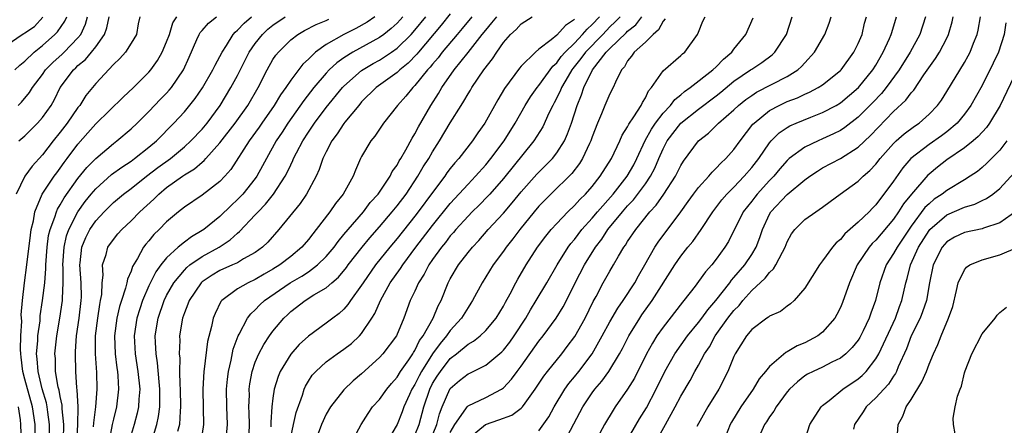
# Model space of a CAD drawing. Units: inches. Extents: x 2571000 to 2574000, y 1533000 to 1536000.
# Drawn here: x 2572892 to 2573003, y 1533709 to 1533755 of the extents above; entities that cross this region are included whole.
import ezdxf

# ---------------------------------------------------------------- set-up
doc = ezdxf.new("R2010")
doc.units = ezdxf.units.IN
doc.header["$MEASUREMENT"] = 0
doc.layers.add('LD25711533_2ft', color=112, linetype='Continuous')

msp = doc.modelspace()

# ---------------------------------------------------------------- linework, layer by layer
at = {"layer": 'LD25711533_2ft'}
for points, elevation in [([(2572941, 1533755.33), (2572939.97, 1533754.03), (2572937.41, 1533751), (2572937.23, 1533750.77), (2572936.25, 1533749.75), (2572935.32, 1533749), (2572935, 1533748.7), (2572932.63, 1533747), (2572931, 1533745.38), (2572930.67, 1533745), (2572929.12, 1533743.12), (2572929, 1533742.97), (2572928.22, 1533741.78), (2572927.64, 1533741), (2572927, 1533739.76), (2572926.63, 1533739), (2572926.22, 1533737.78), (2572925.86, 1533737), (2572924.79, 1533735), (2572924.06, 1533733.94), (2572921.67, 1533731), (2572920.42, 1533729.58), (2572919.81, 1533729), (2572919, 1533728.42), (2572917.68, 1533727.68), (2572917, 1533727.26), (2572916.44, 1533727), (2572915, 1533726.37), (2572914.13, 1533725.87), (2572913, 1533725.1), (2572912.89, 1533725), (2572911.56, 1533723), (2572911.41, 1533722.59), (2572911, 1533721.6), (2572910.79, 1533721), (2572910.47, 1533719), (2572910.48, 1533718.48), (2572910.43, 1533717), (2572910.49, 1533716.49), (2572910.47, 1533715), (2572910.5, 1533713.51), (2572910.54, 1533713), (2572910.58, 1533711), (2572910.52, 1533710.52), (2572910.44, 1533709), (2572910.23, 1533708.23)], 7696), ([(2572891, 1533751.82), (2572892.69, 1533753), (2572892.9, 1533753.1), (2572893, 1533753.19), (2572894.09, 1533753.91), (2572895.05, 1533754.95)], 7670), ([(2572891.87, 1533749), (2572892.45, 1533749.55), (2572893, 1533749.99), (2572894.05, 1533751), (2572895, 1533751.76), (2572896.39, 1533753), (2572896.7, 1533753.3), (2572897.52, 1533754.48), (2572897.74, 1533755)], 7672), ([(2572905.96, 1533755), (2572905.79, 1533754.21), (2572905.6, 1533753), (2572905, 1533752), (2572904.35, 1533751), (2572903.72, 1533750.28), (2572903, 1533749.61), (2572901, 1533747.47), (2572899.89, 1533746.11), (2572899.2, 1533745), (2572899, 1533744.76), (2572897.79, 1533743), (2572897, 1533741.97), (2572896.21, 1533741), (2572895, 1533739.43), (2572893.84, 1533738.16), (2572893, 1533737), (2572892.03, 1533735)], 7678), ([(2572892.25, 1533745), (2572892.63, 1533745.37), (2572893.55, 1533746.45), (2572893.88, 1533747), (2572895, 1533748.49), (2572895.35, 1533749), (2572896.15, 1533749.85), (2572897.22, 1533750.78), (2572897.45, 1533751), (2572899, 1533752.62), (2572899.31, 1533753), (2572899.85, 1533754.15), (2572900.09, 1533755)], 7674), ([(2572892.33, 1533741), (2572893, 1533741.58), (2572894.43, 1533743), (2572895, 1533743.62), (2572895.98, 1533745), (2572896.35, 1533745.65), (2572897, 1533747), (2572898.48, 1533749), (2572898.76, 1533749.24), (2572899, 1533749.48), (2572899.84, 1533750.16), (2572900.53, 1533751), (2572901, 1533751.61), (2572902, 1533753), (2572902.27, 1533753.73), (2572902.51, 1533755)], 7676), ([(2572894.2, 1533707), (2572894.18, 1533709), (2572893.88, 1533711), (2572893, 1533714.14), (2572892.78, 1533715), (2572892.61, 1533716.61), (2572892.55, 1533717), (2572892.52, 1533717.48), (2572892.56, 1533719), (2572892.65, 1533720.65), (2572892.61, 1533721.39), (2572892.73, 1533723), (2572892.97, 1533725), (2572893.25, 1533727), (2572893.64, 1533730.36), (2572893.73, 1533731), (2572893.97, 1533731.97), (2572894.13, 1533733), (2572894.97, 1533735), (2572896.31, 1533737), (2572896.6, 1533737.4), (2572897, 1533737.92), (2572897.44, 1533738.56), (2572897.79, 1533739), (2572899, 1533740.64), (2572900.11, 1533741.89), (2572901, 1533742.92), (2572904.09, 1533745.91), (2572905.27, 1533747), (2572907, 1533748.75), (2572907.21, 1533749), (2572907.96, 1533750.04), (2572908.5, 1533751), (2572909, 1533752.18), (2572909.31, 1533753), (2572909.7, 1533754.3), (2572910.14, 1533755)], 7680), ([(2572895.8, 1533707.8), (2572895.8, 1533709), (2572895.59, 1533710.41), (2572895.53, 1533711), (2572895.45, 1533711.45), (2572894.98, 1533713.02), (2572894.5, 1533715), (2572894.41, 1533716.41), (2572894.33, 1533717), (2572894.46, 1533718.46), (2572894.48, 1533719), (2572894.72, 1533720.72), (2572894.75, 1533721.25), (2572895.01, 1533723), (2572895.25, 1533725), (2572895.39, 1533726.61), (2572895.39, 1533727), (2572895.53, 1533729), (2572895.69, 1533730.31), (2572895.86, 1533731), (2572896.39, 1533732.39), (2572896.56, 1533733), (2572896.69, 1533733.31), (2572897, 1533733.79), (2572897.43, 1533734.57), (2572899, 1533736.75), (2572900.01, 1533737.99), (2572901, 1533739), (2572903, 1533740.7), (2572903.4, 1533741), (2572905, 1533742.36), (2572905.67, 1533743), (2572907, 1533744.31), (2572908.31, 1533745.69), (2572909, 1533746.38), (2572909.3, 1533746.7), (2572909.55, 1533747), (2572910.92, 1533749), (2572911.55, 1533750.45), (2572912.42, 1533752.42), (2572912.66, 1533753), (2572912.78, 1533753.22), (2572913, 1533753.44), (2572913.73, 1533754.27), (2572914.62, 1533755)], 7682), ([(2572897.35, 1533707.35), (2572897.39, 1533709), (2572897.22, 1533710.78), (2572897.21, 1533711.21), (2572897, 1533712.18), (2572896.87, 1533712.87), (2572896.78, 1533713.22), (2572896.48, 1533715), (2572896.45, 1533716.45), (2572896.4, 1533717), (2572896.62, 1533719), (2572896.95, 1533721), (2572897.24, 1533723), (2572897.24, 1533723.24), (2572897.33, 1533725), (2572897.32, 1533726.68), (2572897.3, 1533727), (2572897.43, 1533729), (2572897.71, 1533730.29), (2572897.96, 1533731), (2572899, 1533733), (2572899.83, 1533734.17), (2572900.49, 1533735), (2572901, 1533735.6), (2572902.8, 1533737.2), (2572903.96, 1533738.04), (2572905, 1533738.72), (2572905.39, 1533739), (2572907, 1533740.28), (2572907.87, 1533741), (2572909.82, 1533743), (2572911, 1533744.27), (2572912.23, 1533745.77), (2572913.04, 1533746.96), (2572914.23, 1533749), (2572914.46, 1533749.54), (2572915, 1533750.5), (2572915.25, 1533751), (2572915.75, 1533751.75), (2572916.52, 1533753), (2572916.75, 1533753.25), (2572917, 1533753.46), (2572917.73, 1533754.27), (2572918.56, 1533755)], 7684), ([(2572898.87, 1533707), (2572898.99, 1533708.99), (2572899.01, 1533711.01), (2572898.91, 1533712.91), (2572898.86, 1533713.14), (2572898.75, 1533715), (2572898.71, 1533717), (2572898.74, 1533717.26), (2572898.84, 1533719), (2572899.12, 1533721), (2572899.37, 1533723), (2572899.38, 1533723.38), (2572899.36, 1533725), (2572899.21, 1533727), (2572899.25, 1533727.25), (2572899.43, 1533729), (2572899.89, 1533730.11), (2572900.34, 1533731), (2572901, 1533731.98), (2572901.96, 1533733), (2572903, 1533734.05), (2572904.13, 1533735), (2572905, 1533735.64), (2572906.72, 1533737), (2572908.02, 1533737.98), (2572909.44, 1533739), (2572911, 1533740.31), (2572911.75, 1533741), (2572913, 1533742.33), (2572913.56, 1533743), (2572915.04, 1533745), (2572916.26, 1533747), (2572917, 1533748.38), (2572918.32, 1533751), (2572919, 1533751.98), (2572919.81, 1533753), (2572920.42, 1533753.58), (2572921, 1533754.05), (2572922.37, 1533755)], 7686), ([(2572900.76, 1533708.76), (2572900.78, 1533709.22), (2572901.01, 1533711.01), (2572901.16, 1533713), (2572901.13, 1533714.87), (2572900.99, 1533716.99), (2572900.99, 1533719), (2572901.24, 1533721), (2572901.46, 1533722.54), (2572901.56, 1533723), (2572901.69, 1533723.69), (2572901.72, 1533725), (2572901.85, 1533725.85), (2572901.78, 1533727), (2572902.17, 1533728.17), (2572902.37, 1533729), (2572903, 1533729.88), (2572903.5, 1533730.5), (2572903.94, 1533731), (2572905, 1533731.99), (2572905.99, 1533733), (2572907.56, 1533734.44), (2572908.12, 1533735), (2572909, 1533735.72), (2572910.79, 1533737), (2572911, 1533737.15), (2572912.16, 1533737.84), (2572913, 1533738.61), (2572913.22, 1533738.78), (2572913.41, 1533739), (2572915, 1533740.77), (2572916.75, 1533743), (2572918.16, 1533745), (2572919.31, 1533747), (2572920.34, 1533749), (2572921, 1533750.16), (2572921.33, 1533750.67), (2572921.61, 1533751), (2572923, 1533752.37), (2572923.8, 1533753), (2572924.56, 1533753.44), (2572925.88, 1533754.12), (2572927, 1533754.58), (2572927.28, 1533754.72)], 7688), ([(2572932.5, 1533755), (2572931.62, 1533754.38), (2572930.33, 1533753.67), (2572929, 1533753), (2572927, 1533751.85), (2572925.81, 1533751), (2572925, 1533750.22), (2572924.36, 1533749.64), (2572923, 1533747.84), (2572922.45, 1533747), (2572921.83, 1533746.17), (2572921.13, 1533745), (2572919.75, 1533743), (2572919.45, 1533742.55), (2572918.31, 1533741), (2572916.23, 1533737.77), (2572915.55, 1533737), (2572915, 1533736.43), (2572913, 1533734.87), (2572911, 1533733.51), (2572910.35, 1533733), (2572909, 1533731.87), (2572908.15, 1533731), (2572907.57, 1533730.43), (2572907, 1533729.73), (2572906.66, 1533729.34), (2572906.41, 1533729), (2572905.72, 1533727.72), (2572905.17, 1533726.83), (2572905, 1533726.32), (2572904.58, 1533725.42), (2572904.51, 1533725), (2572904.38, 1533724.38), (2572903.9, 1533723), (2572903.69, 1533722.31), (2572903.39, 1533721), (2572903.11, 1533719), (2572903.19, 1533717), (2572903.39, 1533715.39), (2572903.46, 1533715), (2572903.51, 1533714.5), (2572903.58, 1533713), (2572903.34, 1533711), (2572903, 1533709.61), (2572902.87, 1533709), (2572902.49, 1533707)], 7690), ([(2572935.66, 1533755), (2572935.35, 1533754.65), (2572935, 1533754.28), (2572934.34, 1533753.66), (2572933.49, 1533753), (2572933, 1533752.64), (2572929.99, 1533751), (2572929, 1533750.37), (2572928.2, 1533749.8), (2572927.35, 1533749), (2572927, 1533748.63), (2572925.59, 1533747), (2572924.46, 1533745.54), (2572922.67, 1533743), (2572922.02, 1533741.98), (2572921.36, 1533741), (2572920.25, 1533739), (2572919.82, 1533738.18), (2572919.17, 1533737), (2572919, 1533736.76), (2572917.6, 1533735), (2572917, 1533734.37), (2572916.28, 1533733.72), (2572915, 1533732.48), (2572913.19, 1533731), (2572913, 1533730.87), (2572911.81, 1533730.19), (2572911, 1533729.57), (2572910.3, 1533729), (2572909, 1533727.82), (2572908.35, 1533727), (2572907.78, 1533726.22), (2572907, 1533724.64), (2572906.28, 1533723), (2572905.96, 1533722.04), (2572905.64, 1533721), (2572905.33, 1533719), (2572905.44, 1533717), (2572905.77, 1533715), (2572905.97, 1533713), (2572905.87, 1533711.87), (2572905.83, 1533711), (2572905.69, 1533710.31), (2572905.34, 1533709), (2572905, 1533707.87)], 7692), ([(2572907.21, 1533706.79), (2572907.89, 1533709), (2572908.09, 1533709.91), (2572908.23, 1533711), (2572908.22, 1533712.22), (2572908.25, 1533713), (2572908.16, 1533713.84), (2572907.98, 1533715.98), (2572907.81, 1533717), (2572907.74, 1533718.26), (2572907.72, 1533719), (2572908.03, 1533721), (2572908.72, 1533723), (2572909, 1533723.56), (2572909.82, 1533725), (2572911, 1533726.43), (2572911.28, 1533726.72), (2572911.62, 1533727), (2572913, 1533727.96), (2572914.92, 1533729), (2572916.18, 1533729.82), (2572917, 1533730.57), (2572917.24, 1533730.76), (2572919, 1533732.64), (2572919.32, 1533733), (2572920.15, 1533733.85), (2572921.06, 1533735), (2572922.38, 1533737), (2572922.59, 1533737.41), (2572923, 1533738.31), (2572923.23, 1533738.77), (2572923.32, 1533739), (2572923.66, 1533739.66), (2572924.37, 1533741), (2572925, 1533741.97), (2572925.69, 1533743), (2572927, 1533744.76), (2572928.83, 1533747), (2572929, 1533747.18), (2572931, 1533748.94), (2572932.29, 1533749.71), (2572933, 1533750.08), (2572934.38, 1533751), (2572935, 1533751.44), (2572936.57, 1533753), (2572937, 1533753.47), (2572938.24, 1533755)], 7694), ([(2572943.43, 1533755), (2572942.34, 1533753.66), (2572941.76, 1533753), (2572940.1, 1533751), (2572939.63, 1533750.37), (2572939, 1533749.66), (2572938.71, 1533749.29), (2572938.44, 1533749), (2572937, 1533747.22), (2572936.77, 1533747), (2572935.98, 1533746.02), (2572935.03, 1533745), (2572933.47, 1533743), (2572932.48, 1533741.52), (2572932.03, 1533741), (2572931, 1533739.23), (2572930.88, 1533739), (2572930.31, 1533737.69), (2572930.05, 1533737), (2572928.92, 1533735), (2572928.06, 1533733.94), (2572927.4, 1533733), (2572925.88, 1533731), (2572925.48, 1533730.52), (2572925, 1533729.87), (2572924.27, 1533729), (2572923, 1533727.95), (2572921.76, 1533727), (2572921, 1533726.54), (2572920.02, 1533725.98), (2572919, 1533725.37), (2572918.19, 1533725), (2572917, 1533724.31), (2572915.21, 1533723), (2572915.11, 1533722.89), (2572914.46, 1533721.54), (2572914.25, 1533721), (2572914.06, 1533720.06), (2572913.63, 1533718.37), (2572913.25, 1533715.25), (2572913.2, 1533715), (2572913.09, 1533713), (2572913.14, 1533710.86), (2572913.15, 1533709), (2572912.85, 1533707)], 7698), ([(2572915.77, 1533707.77), (2572915.87, 1533709), (2572915.79, 1533711), (2572915.77, 1533713), (2572915.86, 1533714.14), (2572915.97, 1533715), (2572916.27, 1533716.27), (2572916.51, 1533717.49), (2572917.07, 1533719), (2572917.19, 1533719.19), (2572918.13, 1533721), (2572918.5, 1533721.5), (2572919, 1533721.93), (2572919.51, 1533722.49), (2572920.06, 1533723), (2572922.95, 1533725), (2572924.26, 1533725.74), (2572925, 1533726.24), (2572926.02, 1533727), (2572927, 1533727.95), (2572927.89, 1533729), (2572928.35, 1533729.65), (2572929, 1533730.42), (2572929.47, 1533731), (2572931.2, 1533733), (2572931.97, 1533734.03), (2572932.86, 1533735), (2572933, 1533735.2), (2572934.21, 1533737), (2572934.46, 1533737.54), (2572935, 1533738.27), (2572935.25, 1533738.75), (2572935.41, 1533739), (2572935.99, 1533739.99), (2572936.69, 1533741.31), (2572937, 1533741.79), (2572937.41, 1533742.59), (2572938.81, 1533745), (2572939.66, 1533746.34), (2572940.04, 1533747), (2572941.45, 1533749), (2572943.03, 1533750.97), (2572944.6, 1533753), (2572945, 1533753.49), (2572945.7, 1533754.3), (2572946.24, 1533755)], 7700), ([(2572918.29, 1533707), (2572918.34, 1533709), (2572918.32, 1533710.32), (2572918.29, 1533711), (2572918.34, 1533712.34), (2572918.33, 1533713), (2572918.4, 1533713.6), (2572918.65, 1533715), (2572919, 1533716.05), (2572919.39, 1533717), (2572919.95, 1533718.05), (2572920.6, 1533719), (2572921, 1533719.54), (2572922.23, 1533721), (2572922.62, 1533721.38), (2572923, 1533721.74), (2572924.63, 1533723), (2572925.62, 1533723.62), (2572927, 1533724.44), (2572927.63, 1533725), (2572928.38, 1533725.62), (2572929.29, 1533726.71), (2572929.49, 1533727), (2572931.05, 1533729), (2572931.93, 1533730.07), (2572933, 1533731.29), (2572934.45, 1533733), (2572935, 1533733.68), (2572936.01, 1533735), (2572937.35, 1533737), (2572937.95, 1533738.05), (2572938.56, 1533739), (2572939, 1533739.76), (2572939.8, 1533741), (2572941, 1533743.02), (2572942.21, 1533745), (2572942.53, 1533745.47), (2572943, 1533746.3), (2572943.28, 1533746.72), (2572943.43, 1533747), (2572944.8, 1533749), (2572945.76, 1533750.24), (2572946.23, 1533751), (2572947, 1533752.09), (2572947.79, 1533753), (2572948.43, 1533753.57), (2572949, 1533754.21), (2572950.23, 1533755)], 7702), ([(2572955, 1533754.69), (2572954, 1533754), (2572953, 1533752.9), (2572952.38, 1533752.38), (2572951, 1533751.32), (2572950.61, 1533751), (2572949, 1533749.4), (2572948.82, 1533749.18), (2572947.11, 1533746.89), (2572946.37, 1533745.63), (2572944.91, 1533743), (2572944.11, 1533741.89), (2572943.52, 1533741), (2572941.97, 1533739), (2572941.5, 1533738.5), (2572941, 1533737.88), (2572940.62, 1533737.38), (2572940.37, 1533737), (2572939, 1533735.18), (2572937.38, 1533733), (2572937, 1533732.51), (2572935, 1533729.98), (2572934.18, 1533729), (2572932.58, 1533727), (2572931.16, 1533725), (2572931, 1533724.72), (2572929.75, 1533723), (2572929.46, 1533722.54), (2572929, 1533722.02), (2572928.48, 1533721.52), (2572927.76, 1533721), (2572927, 1533720.43), (2572925, 1533718.98), (2572923.96, 1533718.04), (2572923, 1533716.96), (2572921.81, 1533715), (2572921.57, 1533714.43), (2572921.15, 1533713), (2572921, 1533712), (2572920.88, 1533711), (2572920.74, 1533709.26), (2572920.74, 1533708.74)], 7704), ([(2572923, 1533707.59), (2572923.33, 1533709), (2572923.62, 1533710.38), (2572924.32, 1533712.32), (2572924.52, 1533713), (2572924.66, 1533713.34), (2572925, 1533713.89), (2572925.43, 1533714.57), (2572925.82, 1533715), (2572927, 1533716.09), (2572928.24, 1533717), (2572929, 1533717.52), (2572929.84, 1533718.16), (2572930.74, 1533719), (2572931, 1533719.28), (2572932.16, 1533721), (2572932.48, 1533721.52), (2572933.12, 1533723), (2572934.23, 1533725), (2572935.39, 1533726.61), (2572935.63, 1533727), (2572937.11, 1533729), (2572939, 1533731.47), (2572941, 1533733.94), (2572943, 1533736.12), (2572943.84, 1533737), (2572945, 1533738.31), (2572945.56, 1533739), (2572947.06, 1533741), (2572948.33, 1533743), (2572949.46, 1533745), (2572950.04, 1533745.96), (2572950.78, 1533747), (2572951, 1533747.25), (2572952.57, 1533749.43), (2572953, 1533749.79), (2572953.5, 1533750.5), (2572953.94, 1533751), (2572955, 1533752.03), (2572955.93, 1533753), (2572956.42, 1533753.58), (2572957, 1533754.12), (2572957.83, 1533755)], 7706), ([(2572960.15, 1533755), (2572959.6, 1533754.4), (2572959, 1533753.84), (2572958.21, 1533753), (2572956.25, 1533751), (2572955.73, 1533750.27), (2572954.83, 1533749.17), (2572954.7, 1533749), (2572954.28, 1533748.28), (2572953.56, 1533747), (2572953.41, 1533746.59), (2572952.73, 1533745.27), (2572952.56, 1533745), (2572952.12, 1533744.12), (2572951.42, 1533742.58), (2572950.43, 1533741), (2572947, 1533736.76), (2572945.46, 1533735), (2572945.24, 1533734.76), (2572944.26, 1533733.74), (2572943.48, 1533733), (2572943, 1533732.51), (2572941.63, 1533731), (2572941.35, 1533730.65), (2572941, 1533730.28), (2572940.45, 1533729.55), (2572939.99, 1533729), (2572939, 1533727.61), (2572938.58, 1533727), (2572938.05, 1533725.95), (2572937.42, 1533725), (2572937, 1533724.05), (2572936.49, 1533723), (2572935.75, 1533721), (2572934.92, 1533719), (2572933.4, 1533717), (2572933, 1533716.56), (2572931, 1533714.73), (2572930.06, 1533713.94), (2572929, 1533712.93), (2572927.47, 1533711), (2572927, 1533710.18), (2572926.48, 1533709), (2572925.71, 1533707)], 7708), ([(2572929.84, 1533707), (2572930.95, 1533709), (2572931.73, 1533710.27), (2572932.23, 1533711), (2572933, 1533711.84), (2572933.83, 1533713), (2572934.35, 1533713.65), (2572935, 1533714.36), (2572935.38, 1533715), (2572936.31, 1533716.31), (2572936.77, 1533717), (2572936.85, 1533717.15), (2572937, 1533717.36), (2572937.53, 1533718.47), (2572937.94, 1533719), (2572939.05, 1533721), (2572939.62, 1533722.38), (2572939.96, 1533723), (2572940.77, 1533725), (2572941, 1533725.44), (2572941.92, 1533727), (2572943, 1533728.4), (2572943.49, 1533729), (2572944.22, 1533729.78), (2572945.28, 1533731), (2572947, 1533732.85), (2572947.99, 1533734.01), (2572949, 1533735.25), (2572950.77, 1533737.23), (2572952.51, 1533739), (2572953, 1533739.64), (2572953.87, 1533741), (2572954.23, 1533741.77), (2572954.67, 1533743), (2572955.3, 1533745), (2572955.8, 1533746.2), (2572956.07, 1533747), (2572957.03, 1533749), (2572958.6, 1533751), (2572959, 1533751.41), (2572960.83, 1533753.17), (2572961, 1533753.36), (2572961.91, 1533754.09), (2572962.6, 1533755)], 7710), ([(2572965.25, 1533754.75), (2572965, 1533754.48), (2572964.49, 1533753.51), (2572963.89, 1533753), (2572963, 1533752.14), (2572961.74, 1533751), (2572961.45, 1533750.55), (2572961, 1533750.01), (2572960.64, 1533749.36), (2572960.3, 1533749), (2572959.63, 1533747.63), (2572959.37, 1533747), (2572959, 1533746.3), (2572958.43, 1533745), (2572958.05, 1533744.05), (2572957.59, 1533743), (2572957, 1533741.45), (2572956.85, 1533741), (2572956.7, 1533740.7), (2572955.91, 1533739), (2572955.57, 1533738.43), (2572954.69, 1533737.31), (2572952.34, 1533735), (2572951, 1533733.64), (2572950.46, 1533733), (2572948.83, 1533731), (2572948.06, 1533729.94), (2572947.31, 1533729), (2572947, 1533728.55), (2572945.85, 1533727), (2572944.58, 1533725), (2572943.52, 1533723), (2572943.32, 1533722.68), (2572943, 1533722.22), (2572942.28, 1533721), (2572941, 1533719.62), (2572940.56, 1533719), (2572939.84, 1533718.16), (2572939, 1533716.99), (2572937.74, 1533715), (2572937.48, 1533714.52), (2572937, 1533713.54), (2572936.67, 1533713), (2572936.38, 1533712.38), (2572935.77, 1533711), (2572935.57, 1533710.43), (2572935, 1533709), (2572933.82, 1533707)], 7712), ([(2572937, 1533707.82), (2572937.47, 1533709), (2572938.02, 1533711), (2572938.68, 1533713), (2572939, 1533713.62), (2572939.53, 1533714.47), (2572939.88, 1533715), (2572941, 1533716.45), (2572941.71, 1533717), (2572943, 1533718.07), (2572943.6, 1533718.4), (2572944.36, 1533719), (2572945, 1533719.61), (2572946.18, 1533721), (2572947, 1533722.36), (2572947.21, 1533722.79), (2572947.74, 1533723.74), (2572948.39, 1533725), (2572948.61, 1533725.39), (2572949.55, 1533727), (2572950.84, 1533729), (2572951.76, 1533730.24), (2572952.38, 1533731), (2572953, 1533731.68), (2572954.26, 1533733), (2572955, 1533733.7), (2572955.61, 1533734.39), (2572956.25, 1533735), (2572957, 1533735.86), (2572957.91, 1533737), (2572959.17, 1533739), (2572960.13, 1533741), (2572960.38, 1533741.62), (2572961, 1533742.59), (2572961.13, 1533742.87), (2572961.7, 1533743.7), (2572962.52, 1533745), (2572962.67, 1533745.33), (2572963, 1533745.85), (2572963.37, 1533746.63), (2572963.71, 1533747), (2572965, 1533748.88), (2572967, 1533750.63), (2572967.19, 1533750.81), (2572967.45, 1533751), (2572968.9, 1533753), (2572968.94, 1533753.06), (2572969, 1533753.24), (2572969.49, 1533754.51), (2572969.74, 1533755)], 7714), ([(2572938.64, 1533707), (2572939.47, 1533709), (2572939.78, 1533710.22), (2572940.08, 1533711), (2572940.94, 1533713), (2572941, 1533713.09), (2572942.04, 1533713.96), (2572943, 1533714.72), (2572943.2, 1533714.8), (2572945, 1533715.7), (2572946.8, 1533717.2), (2572947, 1533717.39), (2572947.71, 1533718.29), (2572948.22, 1533719), (2572949.51, 1533721), (2572950.05, 1533721.95), (2572950.7, 1533723), (2572951.89, 1533725), (2572953.04, 1533727), (2572954.29, 1533729), (2572954.59, 1533729.41), (2572955, 1533729.88), (2572955.85, 1533731), (2572957, 1533732.28), (2572957.6, 1533733), (2572959.39, 1533735), (2572960.96, 1533737), (2572961.69, 1533738.31), (2572962.05, 1533739), (2572962.98, 1533741.02), (2572963.68, 1533742.32), (2572964.16, 1533743), (2572965, 1533744.11), (2572965.84, 1533745), (2572966.33, 1533745.67), (2572967, 1533746.2), (2572967.43, 1533746.57), (2572968.06, 1533747), (2572970.62, 1533749), (2572971, 1533749.36), (2572971.8, 1533750.2), (2572972.74, 1533751), (2572973, 1533751.35), (2572974.32, 1533753), (2572975.16, 1533754.85)], 7716), ([(2572941, 1533708.13), (2572941.51, 1533709), (2572942.77, 1533710.77), (2572942.91, 1533711), (2572943, 1533711.1), (2572945, 1533712.06), (2572946.79, 1533713), (2572947, 1533713.14), (2572947.89, 1533714.11), (2572948.53, 1533715), (2572949, 1533715.61), (2572951, 1533718.41), (2572951.47, 1533719), (2572952.93, 1533721), (2572953.72, 1533722.28), (2572954.1, 1533723), (2572955.1, 1533725), (2572956.13, 1533727), (2572957.38, 1533729), (2572958.09, 1533729.91), (2572958.78, 1533731), (2572960.43, 1533733), (2572961, 1533733.66), (2572961.66, 1533734.34), (2572963, 1533736.15), (2572963.59, 1533737), (2572964.08, 1533737.92), (2572964.53, 1533739), (2572965, 1533740.1), (2572965.47, 1533741), (2572967, 1533742.98), (2572969, 1533744.58), (2572971, 1533746.08), (2572971.51, 1533746.49), (2572973, 1533747.72), (2572974.88, 1533749), (2572975, 1533749.09), (2572976.15, 1533749.85), (2572977.29, 1533750.71), (2572977.6, 1533751), (2572978.92, 1533753), (2572979.55, 1533755)], 7718), ([(2572943, 1533707.41), (2572944.97, 1533709.03), (2572946.47, 1533709.53), (2572947.93, 1533710.07), (2572949, 1533710.87), (2572949.13, 1533711), (2572949.43, 1533711.43), (2572950.59, 1533713), (2572951.54, 1533714.46), (2572951.95, 1533715), (2572953.58, 1533717), (2572954.2, 1533717.8), (2572955.05, 1533718.95), (2572956.2, 1533721), (2572957.12, 1533722.88), (2572957.44, 1533723.44), (2572958.26, 1533725), (2572959, 1533726.3), (2572959.42, 1533727), (2572959.98, 1533727.98), (2572960.59, 1533729), (2572960.77, 1533729.23), (2572961, 1533729.63), (2572961.91, 1533731), (2572963.52, 1533733), (2572964.24, 1533733.76), (2572965.1, 1533735), (2572966.41, 1533737), (2572967, 1533738.23), (2572967.29, 1533738.71), (2572968.98, 1533741), (2572970.12, 1533741.88), (2572971.14, 1533742.86), (2572971.27, 1533743), (2572973, 1533744.51), (2572973.51, 1533745), (2572974.34, 1533745.66), (2572975, 1533746.12), (2572975.53, 1533746.47), (2572979, 1533748.24), (2572980.22, 1533749), (2572980.63, 1533749.37), (2572981, 1533749.8), (2572982.1, 1533751), (2572983.26, 1533753), (2572983.72, 1533754.28), (2572983.95, 1533755)], 7720), ([(2572951, 1533708.29), (2572952.11, 1533709.89), (2572952.71, 1533711), (2572953.91, 1533713), (2572954.36, 1533713.64), (2572955, 1533714.39), (2572955.49, 1533715), (2572957, 1533717), (2572958.14, 1533719), (2572959, 1533720.58), (2572959.88, 1533722.12), (2572960.5, 1533723), (2572961.8, 1533725), (2572962.23, 1533725.77), (2572962.95, 1533727), (2572964.06, 1533729), (2572964.43, 1533729.57), (2572967, 1533733), (2572967.84, 1533734.16), (2572968.44, 1533735), (2572969, 1533735.75), (2572970.16, 1533737), (2572970.53, 1533737.47), (2572971, 1533737.9), (2572971.52, 1533738.48), (2572972.09, 1533739), (2572973, 1533740.02), (2572973.7, 1533741), (2572975.14, 1533742.86), (2572975.27, 1533743), (2572977, 1533744.42), (2572978.09, 1533745), (2572978.71, 1533745.29), (2572979, 1533745.42), (2572980.15, 1533745.85), (2572981, 1533746.25), (2572981.53, 1533746.47), (2572982.5, 1533747), (2572983, 1533747.33), (2572985, 1533748.92), (2572985.08, 1533749), (2572986.52, 1533751), (2572987, 1533751.96), (2572987.44, 1533753), (2572987.74, 1533754.26), (2572987.94, 1533755)], 7722), ([(2572953.56, 1533706.44), (2572955.94, 1533711), (2572957, 1533712.57), (2572957.32, 1533713), (2572958.1, 1533713.9), (2572958.88, 1533715), (2572960.09, 1533717), (2572960.41, 1533717.59), (2572961.15, 1533719), (2572962.38, 1533721), (2572962.62, 1533721.38), (2572963.77, 1533723), (2572966.33, 1533727), (2572967, 1533727.98), (2572967.81, 1533729), (2572968.36, 1533729.64), (2572969.31, 1533731), (2572970.6, 1533733), (2572971.64, 1533734.36), (2572972.2, 1533735), (2572973, 1533735.78), (2572974.16, 1533737), (2572975, 1533737.98), (2572975.79, 1533739), (2572977, 1533740.78), (2572977.19, 1533741), (2572978.1, 1533741.9), (2572979, 1533742.52), (2572979.3, 1533742.7), (2572980, 1533743), (2572981.67, 1533743.67), (2572983, 1533744.18), (2572984.51, 1533745), (2572985, 1533745.3), (2572987.04, 1533747), (2572988.67, 1533749), (2572989, 1533749.55), (2572989.83, 1533751), (2572990.54, 1533752.54), (2572990.74, 1533753), (2572990.79, 1533753.21), (2572991.35, 1533755)], 7724), ([(2572994.62, 1533755), (2572993.95, 1533753), (2572992.86, 1533751), (2572991.64, 1533749), (2572990.17, 1533747), (2572989.65, 1533746.35), (2572988.66, 1533745.34), (2572987, 1533743.68), (2572985.5, 1533742.5), (2572985, 1533742.17), (2572984.23, 1533741.77), (2572983, 1533741.21), (2572982.48, 1533741), (2572981, 1533740.3), (2572979.24, 1533739), (2572979, 1533738.78), (2572978.17, 1533737.83), (2572977.49, 1533737), (2572977, 1533736.51), (2572975.63, 1533735), (2572975.34, 1533734.66), (2572975, 1533734.2), (2572974.04, 1533733), (2572972.37, 1533729.63), (2572971.98, 1533729), (2572971, 1533727.64), (2572970.49, 1533727), (2572969.78, 1533726.22), (2572969, 1533725.12), (2572968.62, 1533724.62), (2572967.36, 1533723), (2572967.19, 1533722.81), (2572965, 1533720), (2572964.31, 1533719), (2572963.8, 1533718.2), (2572963.15, 1533717), (2572961.76, 1533714.24), (2572961, 1533712.99), (2572959.59, 1533711), (2572959.36, 1533710.64), (2572958.39, 1533709), (2572957.31, 1533707)], 7726), ([(2572960.8, 1533707), (2572962.36, 1533709.64), (2572963.12, 1533710.88), (2572964.23, 1533713), (2572965.21, 1533715), (2572966.34, 1533717), (2572967.75, 1533719), (2572969, 1533720.51), (2572969.36, 1533721), (2572970.04, 1533721.96), (2572970.96, 1533723), (2572972.53, 1533725), (2572972.72, 1533725.28), (2572973, 1533725.58), (2572974.21, 1533727), (2572975, 1533728.2), (2572975.49, 1533729), (2572975.9, 1533730.1), (2572976.2, 1533731), (2572977, 1533732.72), (2572977.16, 1533733), (2572979, 1533734.94), (2572981, 1533736.59), (2572981.56, 1533737), (2572982.41, 1533737.59), (2572983, 1533737.95), (2572985, 1533739.02), (2572987, 1533740.28), (2572988.39, 1533741.61), (2572991, 1533744.29), (2572992.4, 1533745.6), (2572993, 1533746.43), (2572993.28, 1533746.72), (2572994.43, 1533748.43), (2572995.72, 1533750.28), (2572996.17, 1533751), (2572997, 1533752.57), (2572997.21, 1533753), (2572997.6, 1533754.4), (2572997.73, 1533755)], 7728), ([(2572964.16, 1533707), (2572965.29, 1533709), (2572966.38, 1533711), (2572967, 1533712.19), (2572968.04, 1533713.96), (2572968.59, 1533715), (2572969, 1533715.71), (2572969.68, 1533717), (2572970.22, 1533717.78), (2572970.89, 1533719), (2572972.32, 1533721), (2572973, 1533721.88), (2572973.57, 1533722.43), (2572974.01, 1533723), (2572975, 1533724.11), (2572976.5, 1533725.5), (2572977, 1533726.17), (2572977.45, 1533726.55), (2572977.72, 1533727), (2572978.46, 1533728.46), (2572978.77, 1533729), (2572979, 1533729.6), (2572979.5, 1533730.5), (2572979.88, 1533731), (2572981, 1533732.12), (2572982.23, 1533733), (2572983, 1533733.51), (2572983.86, 1533734.14), (2572984.97, 1533735), (2572987, 1533736.44), (2572987.56, 1533737), (2572988.34, 1533737.66), (2572989, 1533738.37), (2572989.49, 1533739), (2572991, 1533740.7), (2572991.31, 1533741), (2572992.2, 1533741.8), (2572993.35, 1533742.65), (2572993.87, 1533743), (2572995, 1533744.01), (2572995.96, 1533745), (2572996.4, 1533745.6), (2572997, 1533746.55), (2572999, 1533749.84), (2572999.42, 1533750.58), (2572999.63, 1533751), (2573000.02, 1533752.02), (2573000.42, 1533753), (2573000.53, 1533753.47), (2573000.79, 1533755)], 7730), ([(2573003.68, 1533754.32), (2573003.49, 1533753), (2573002.83, 1533751), (2573002.25, 1533749.75), (2573001, 1533747.25), (2572999.73, 1533745), (2572999, 1533744.01), (2572998.18, 1533743), (2572997, 1533742.01), (2572996.42, 1533741.58), (2572995, 1533740.6), (2572992.94, 1533739), (2572992.05, 1533737.95), (2572991, 1533736.46), (2572989, 1533733.77), (2572988.61, 1533733.39), (2572988.24, 1533733), (2572987, 1533731.81), (2572985.5, 1533730.5), (2572985, 1533729.88), (2572984.52, 1533729.48), (2572984.11, 1533729), (2572983, 1533727.47), (2572982.63, 1533727), (2572981, 1533724.39), (2572979.78, 1533723), (2572979.37, 1533722.63), (2572979, 1533722.37), (2572978.23, 1533721.77), (2572977, 1533721.22), (2572976.89, 1533721.11), (2572976.71, 1533721), (2572975, 1533719.72), (2572974.42, 1533719), (2572973.15, 1533717), (2572973, 1533716.7), (2572972.3, 1533715), (2572971.29, 1533713), (2572970.05, 1533711), (2572968.8, 1533708.8)], 7732), ([(2573004.96, 1533749), (2573003.04, 1533745), (2573001.82, 1533743), (2573001.48, 1533742.52), (2573000.53, 1533741.47), (2572999.98, 1533741), (2572999, 1533740.2), (2572997, 1533738.84), (2572995.97, 1533738.03), (2572995, 1533737.24), (2572994.88, 1533737.12), (2572993.01, 1533734.99), (2572992.12, 1533733.88), (2572991.57, 1533733), (2572991, 1533732.16), (2572989, 1533729.79), (2572988.59, 1533729.41), (2572988.23, 1533729), (2572986.88, 1533727), (2572986.02, 1533725), (2572985.24, 1533722.76), (2572985, 1533722.19), (2572984.6, 1533721.4), (2572984.37, 1533721), (2572983, 1533719.44), (2572982.44, 1533719), (2572981, 1533718.24), (2572980.12, 1533717.88), (2572979, 1533717.21), (2572978.85, 1533717.15), (2572977, 1533715.55), (2572976.56, 1533715), (2572975.85, 1533714.15), (2572975.15, 1533713), (2572973.78, 1533711), (2572972.73, 1533709.27), (2572972.58, 1533709), (2572971.78, 1533707)], 7734), ([(2573003.79, 1533741), (2573003, 1533739.95), (2573001.53, 1533738.47), (2573001, 1533738), (2573000.45, 1533737.55), (2572999.64, 1533737), (2572999, 1533736.6), (2572997, 1533735.41), (2572996.49, 1533735), (2572995.59, 1533734.41), (2572995, 1533733.91), (2572994.53, 1533733.47), (2572993, 1533731.37), (2572991.39, 1533729), (2572991, 1533728.28), (2572990.16, 1533727), (2572989.45, 1533725), (2572988.95, 1533723), (2572988.43, 1533721.57), (2572988.25, 1533721), (2572987.56, 1533719.56), (2572987.18, 1533718.82), (2572987, 1533718.54), (2572986.32, 1533717.68), (2572985.62, 1533717), (2572985, 1533716.51), (2572984.03, 1533716.03), (2572983, 1533715.49), (2572981.93, 1533715), (2572981.31, 1533714.69), (2572981, 1533714.49), (2572980.16, 1533713.84), (2572979.27, 1533713), (2572979, 1533712.68), (2572977.74, 1533711), (2572977.48, 1533710.52), (2572977, 1533709.88), (2572976.67, 1533709.33), (2572976.43, 1533709), (2572976, 1533708)], 7736), ([(2572980.9, 1533707), (2572981.57, 1533709), (2572982.84, 1533711), (2572983, 1533711.15), (2572983.73, 1533711.73), (2572985.28, 1533713), (2572987, 1533714.16), (2572987.46, 1533714.54), (2572987.9, 1533715), (2572989, 1533716.4), (2572989.35, 1533717), (2572991.22, 1533721), (2572991.68, 1533722.32), (2572991.95, 1533723), (2572992.39, 1533725), (2572992.54, 1533725.46), (2572992.91, 1533727), (2572993.82, 1533729), (2572995, 1533730.89), (2572995.1, 1533731), (2572997, 1533732.66), (2572999, 1533733.51), (2573000.16, 1533733.84), (2573001, 1533734.27), (2573001.5, 1533734.5), (2573002.19, 1533735), (2573003, 1533735.64), (2573004.61, 1533737.39)], 7738), ([(2573004.91, 1533733.09), (2573003, 1533731.76), (2573001.14, 1533731.14), (2573001, 1533731.08), (2572999, 1533730.67), (2572997.87, 1533730.13), (2572997, 1533729.62), (2572996.47, 1533729), (2572995.46, 1533727), (2572995.07, 1533725), (2572994.71, 1533723), (2572994.28, 1533721.72), (2572993.99, 1533721), (2572993, 1533719), (2572992.45, 1533717.55), (2572991.53, 1533715.53), (2572991.32, 1533715), (2572991.22, 1533714.78), (2572991, 1533714.48), (2572990.43, 1533713.57), (2572989.89, 1533713), (2572989, 1533712.01), (2572987.91, 1533711), (2572987.56, 1533710.44), (2572986.6, 1533709), (2572986.49, 1533708.49)], 7740), ([(2572991.4, 1533707.4), (2572991.53, 1533709), (2572992.06, 1533709.94), (2572992.43, 1533711), (2572993, 1533711.85), (2572994.19, 1533713.81), (2572994.7, 1533715), (2572995, 1533715.81), (2572995.5, 1533717), (2572995.98, 1533718.02), (2572996.36, 1533719), (2572997.19, 1533721), (2572997.67, 1533722.33), (2572998.11, 1533724.11), (2572998.3, 1533725), (2572999, 1533726.47), (2572999.23, 1533726.77), (2572999.59, 1533727), (2573001, 1533727.6), (2573003, 1533728.13), (2573005, 1533729)], 7742), ([(2572997.95, 1533707.95), (2572997.76, 1533709), (2572997.74, 1533709.74), (2572997.96, 1533711), (2572998.2, 1533712.2), (2572998.5, 1533713), (2572998.67, 1533713.33), (2572999, 1533714.83), (2572999.07, 1533715.07), (2572999.83, 1533717), (2573001, 1533719.22), (2573002.47, 1533721), (2573002.67, 1533721.33), (2573003, 1533721.64), (2573003.75, 1533722.25)], 7744), ([(2572892.26, 1533711), (2572892.47, 1533709.53), (2572892.53, 1533709), (2572892.58, 1533707)], 7678)]:
    msp.add_lwpolyline(points, dxfattribs=dict(at, elevation=elevation))

doc.saveas('drawing.dxf')
